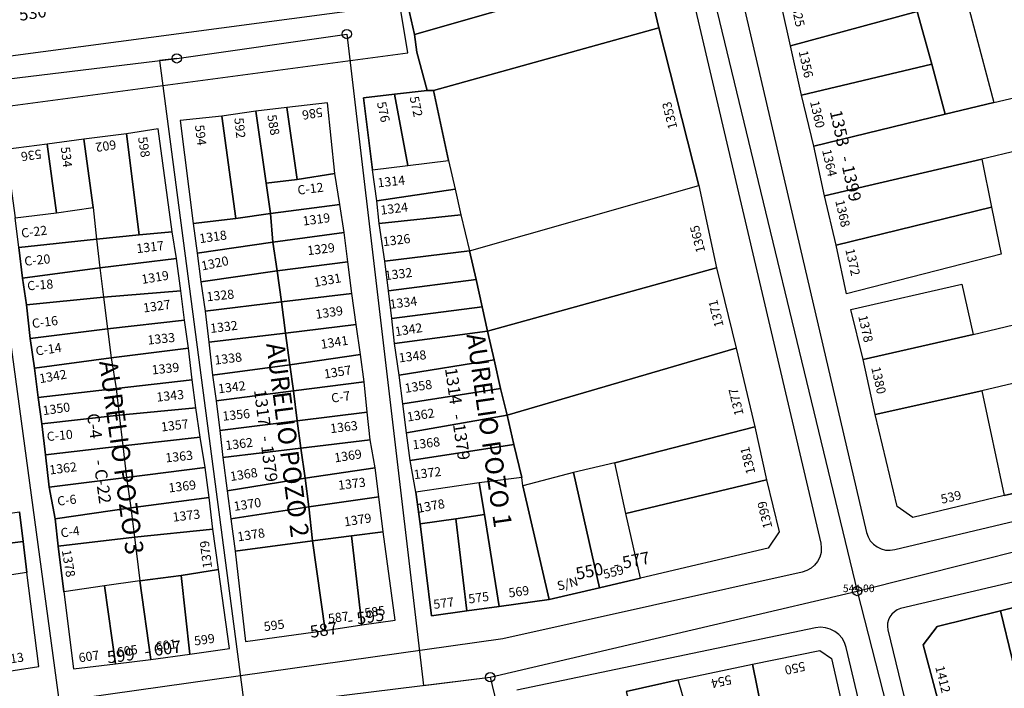
# Model space of a CAD drawing. Extents: x 342700 to 350155, y 6294400 to 6302418.
# Drawn here: x 347589 to 347750, y 6296226 to 6296335 of the extents above; entities that cross this region are included whole.
import ezdxf

# ---------------------------------------------------------------- set-up
doc = ezdxf.new("R2010")
doc.units = 0
doc.header["$MEASUREMENT"] = 0
doc.layers.get('0').update_dxf_attribs({"linetype": 'CONTINUOUS'})
for name, color, linetype in [('1010', 7, 'CONTINUOUS'), ('1400', 7, 'CONTINUOUS'), ('1500', 7, 'CONTINUOUS'), ('2000', 7, 'CONTINUOUS'), ('2510', 7, 'CONTINUOUS'), ('LIMITE_PREDIAL', 7, 'CONTINUOUS')]:
    doc.layers.add(name, color=color, linetype=linetype)

msp = doc.modelspace()

# ---------------------------------------------------------------- linework, layer by layer
at = {"color": 10}
for points in [[(347701.51, 6296343.24), (347726.11, 6296241.56)], [(347614.38, 6296328.97), (347642.29, 6296332.96)], [(347642.29, 6296332.96), (347654.91, 6296226.07), (347665.85, 6296227.42)], [(347584.93, 6296325.4), (347614.38, 6296328.97)], [(347614.38, 6296328.97), (347611.54, 6296328.63), (347625.51, 6296222.44), (347626.75, 6296222.59)], [(347584.93, 6296325.4), (347581.28, 6296324.88), (347595.63, 6296218.86), (347598.24, 6296219.26)], [(347726.11, 6296241.56), (347819.27, 6296264.97)], [(347665.85, 6296227.42), (347726.11, 6296241.56)], [(347726.11, 6296241.56), (347740.48, 6296185.32)], [(347626.75, 6296222.59), (347665.85, 6296227.42)], [(347665.85, 6296227.42), (347675.18, 6296188.54)]]:
    msp.add_lwpolyline(points, dxfattribs=at)
at = {"layer": '1400', "color": 2}
for points in [[(347691.21, 6296343.7), (347693.51, 6296334), (347700.11, 6296308.1), (347703.01, 6296294.6), (347706.21, 6296281.4), (347709.31, 6296268.5), (347711.21, 6296259.8), (347713.31, 6296251.3), (347711.51, 6296248.6), (347690.51, 6296243.7), (347683.81, 6296242.1), (347675.51, 6296240.2), (347667.31, 6296239), (347662.01, 6296238.3), (347656.21, 6296237.5), (347654.31, 6296252.6), (347653.61, 6296257.8), (347652.71, 6296263), (347652.11, 6296267.5), (347651.51, 6296272.3), (347650.91, 6296277), (347650.11, 6296282.2), (347649.71, 6296286.3), (347649.11, 6296290.8), (347648.51, 6296295.7), (347647.61, 6296301.9), (347647.21, 6296305.6), (347646.51, 6296310.7), (347645.01, 6296322.5), (347650.11, 6296323.1), (347655.51, 6296323.7), (347653.81, 6296330), (347653.41, 6296332.9), (347652.31, 6296337.7)], [(347752.56, 6296313.84), (347746.56, 6296312.44), (347748.16, 6296304.54), (347749.76, 6296296.84), (347724.36, 6296290.34), (347722.66, 6296298.34), (347720.76, 6296306.44), (347718.96, 6296314.54), (347716.96, 6296322.94), (347715.16, 6296331.04), (347713.66, 6296337.64)], [(347644.74, 6296236), (347650.24, 6296236.8), (347648.24, 6296251.3), (347647.54, 6296257), (347646.94, 6296261.8), (347646.14, 6296266.4), (347645.64, 6296270.9), (347645.14, 6296275.9), (347644.54, 6296280.4), (347643.84, 6296285.3), (347643.14, 6296290.4), (347642.44, 6296295.6), (347641.84, 6296300.4), (347641.14, 6296305), (347640.34, 6296310.1), (347639.14, 6296321.7), (347632.44, 6296320.9), (347627.34, 6296320.3), (347621.74, 6296319.5), (347614.94, 6296318.8), (347617.04, 6296301.9), (347617.74, 6296297), (347618.34, 6296292.3), (347619.04, 6296287.5), (347619.64, 6296282.4), (347620.24, 6296277), (347620.84, 6296272.8), (347621.44, 6296267.9), (347621.94, 6296263.5), (347622.64, 6296258), (347623.24, 6296253.4), (347623.94, 6296248.1), (347625.64, 6296233.3), (347638.74, 6296235.1), (347644.74, 6296236)], [(347604.31, 6296229.61), (347610.11, 6296230.31), (347616.51, 6296231.21), (347623.01, 6296232.11), (347621.21, 6296245.11), (347620.31, 6296251.71), (347619.71, 6296256.91), (347619.01, 6296261.81), (347618.21, 6296266.81), (347617.51, 6296271.61), (347616.91, 6296276.21), (347616.31, 6296281.41), (347615.61, 6296286.01), (347615.01, 6296290.81), (347614.31, 6296296.11), (347613.61, 6296300.51), (347611.31, 6296317.41), (347606.11, 6296316.61), (347599.11, 6296315.71), (347593.11, 6296314.91), (347586.31, 6296314.01)], [(347588.41, 6296297.91), (347589.01, 6296292.91), (347589.71, 6296288.51), (347590.31, 6296283.01), (347591.01, 6296278.11), (347591.61, 6296273.31), (347592.21, 6296269.01), (347592.81, 6296263.91), (347593.41, 6296258.61), (347594.41, 6296253.41), (347594.91, 6296248.91), (347595.81, 6296241.41), (347597.41, 6296228.81), (347604.31, 6296229.61)], [(347757.86, 6296258.94), (347750.26, 6296257.24), (347735.26, 6296253.64), (347732.66, 6296255.44), (347729.06, 6296270.54), (347727.06, 6296279.54), (347725.06, 6296287.74), (347743.26, 6296291.94), (347745.16, 6296283.64), (347751.76, 6296285.24)], [(347585.34, 6296228.18), (347591.74, 6296229.18), (347589.74, 6296244.58), (347589.14, 6296249.68), (347588.54, 6296254.58)], [(347756.75, 6296240.14), (347749.65, 6296238.34), (347739.25, 6296235.74), (347736.95, 6296232.74), (347740.55, 6296219.24), (347744.55, 6296203.54), (347747.05, 6296193.74), (347747.1, 6296193.58)], [(347688.19, 6296225.08), (347696.69, 6296226.98), (347708.89, 6296229.58), (347719.99, 6296231.78)], [(347719.99, 6296231.78), (347721.89, 6296230.48), (347723.99, 6296221.38)]]:
    msp.add_lwpolyline(points, dxfattribs=at)
at = {"layer": '1500'}
for centre in [(347642.28, 6296332.96), (347614.37, 6296328.97), (347726.1, 6296241.56), (347665.84, 6296227.42)]:
    msp.add_circle(centre, 0.759, dxfattribs=at)
at = {"layer": '2000', "color": 1}
for points in [[(347677.07, 6296432.68), (347720.11, 6296249.44), (347720.21, 6296248.66), (347720.16, 6296247.88), (347719.95, 6296247.12), (347719.6, 6296246.42), (347719.11, 6296245.81), (347718.52, 6296245.3), (347717.83, 6296244.92), (347717.09, 6296244.68), (347667.92, 6296233.71), (347508.75, 6296211.3)], [(347500.34, 6296309.63), (347652.31, 6296329.87), (347651.01, 6296337.8), (347482.21, 6296315.43)], [(347707.44, 6296337.74), (347727.64, 6296251.17), (347727.88, 6296250.46), (347728.26, 6296249.81), (347728.76, 6296249.25), (347729.36, 6296248.79), (347730.04, 6296248.47), (347730.77, 6296248.29), (347731.52, 6296248.25), (347732.27, 6296248.37), (347773.75, 6296258.23)], [(347775.45, 6296248.58), (347733.21, 6296238.67), (347732.68, 6296238.47), (347732.21, 6296238.17), (347731.8, 6296237.79), (347731.47, 6296237.34), (347731.23, 6296236.83), (347731.09, 6296236.28), (347731.06, 6296235.72), (347731.14, 6296235.17), (347755.52, 6296134.78), (347755.7, 6296134.25), (347755.98, 6296133.77), (347756.34, 6296133.36), (347756.78, 6296133.02), (347757.27, 6296132.77), (347757.81, 6296132.63), (347758.36, 6296132.59), (347758.91, 6296132.66), (347779.38, 6296135.93), (347839.46, 6296146.8), (347840.26, 6296147.04), (347841, 6296147.45), (347841.64, 6296147.98)], [(347747.3, 6296135.35), (347724.3, 6296232.31), (347724.03, 6296233.09), (347723.62, 6296233.81), (347723.07, 6296234.43), (347722.42, 6296234.94), (347721.68, 6296235.32), (347720.89, 6296235.54), (347720.06, 6296235.61), (347719.24, 6296235.51), (347670.23, 6296225.32)]]:
    msp.add_lwpolyline(points, dxfattribs=at)
at = {"layer": 'LIMITE_PREDIAL', "color": 4}
for points in [[(347689.01, 6296353.3), (347651.81, 6296343), (347651.88, 6296342.54), (347652.31, 6296337.7), (347653.41, 6296332.9), (347691.21, 6296343.7), (347689.01, 6296353.3)], [(347750.36, 6296349.14), (347741.86, 6296346.94), (347748.56, 6296321.74), (347756.26, 6296323.54), (347755.26, 6296327.44), (347750.36, 6296349.14)], [(347741.86, 6296346.94), (347748.56, 6296321.74), (347740.56, 6296319.84), (347738.36, 6296328.04), (347735.96, 6296336.64), (347733.66, 6296344.84), (347741.86, 6296346.94)], [(347691.21, 6296343.7), (347653.41, 6296332.9), (347653.81, 6296330), (347655.51, 6296323.7), (347656.51, 6296323.7), (347693.51, 6296334), (347691.21, 6296343.7)], [(347715.16, 6296331.04), (347713.66, 6296337.64), (347715.46, 6296340.24), (347733.66, 6296344.84), (347735.96, 6296336.64), (347715.16, 6296331.04)], [(347716.96, 6296322.94), (347715.16, 6296331.04), (347735.96, 6296336.64), (347738.36, 6296328.04), (347716.96, 6296322.94)], [(347656.51, 6296323.7), (347659.01, 6296312.2), (347660.11, 6296307.5), (347661.01, 6296303.3), (347662.41, 6296297.4), (347700.11, 6296308.1), (347693.51, 6296334), (347656.51, 6296323.7)], [(347718.96, 6296314.54), (347716.96, 6296322.94), (347738.36, 6296328.04), (347740.56, 6296319.84), (347718.96, 6296314.54)], [(347650.11, 6296323.1), (347645.01, 6296322.5), (347646.51, 6296310.7), (347652.31, 6296311.4), (347650.11, 6296323.1)], [(347655.51, 6296323.7), (347650.11, 6296323.1), (347652.31, 6296311.4), (347659.01, 6296312.2), (347656.51, 6296323.7), (347655.51, 6296323.7)], [(347720.76, 6296306.44), (347718.96, 6296314.54), (347740.56, 6296319.84), (347748.56, 6296321.74), (347756.26, 6296323.54), (347758.06, 6296315.14), (347752.56, 6296313.84), (347746.56, 6296312.44), (347720.76, 6296306.44)], [(347640.34, 6296310.1), (347639.14, 6296321.7), (347632.44, 6296320.9), (347634.14, 6296309.1), (347640.34, 6296310.1)], [(347621.74, 6296319.5), (347614.94, 6296318.8), (347617.04, 6296301.9), (347624.04, 6296302.7), (347621.74, 6296319.5)], [(347627.34, 6296320.3), (347621.74, 6296319.5), (347624.04, 6296302.7), (347629.74, 6296303.5), (347629.04, 6296308.5), (347627.34, 6296320.3)], [(347632.44, 6296320.9), (347627.34, 6296320.3), (347629.04, 6296308.5), (347634.14, 6296309.1), (347632.44, 6296320.9)], [(347606.11, 6296316.61), (347599.11, 6296315.71), (347600.61, 6296304.51), (347601.21, 6296299.31), (347608.21, 6296300.01), (347606.11, 6296316.61)], [(347613.61, 6296300.51), (347611.31, 6296317.41), (347606.11, 6296316.61), (347608.21, 6296300.01), (347613.61, 6296300.51)], [(347593.11, 6296314.91), (347586.31, 6296314.01), (347587.81, 6296302.81), (347594.61, 6296303.61), (347593.11, 6296314.91)], [(347599.11, 6296315.71), (347593.11, 6296314.91), (347594.61, 6296303.61), (347600.61, 6296304.51), (347599.11, 6296315.71)], [(347647.21, 6296305.6), (347646.51, 6296310.7), (347652.31, 6296311.4), (347659.01, 6296312.2), (347660.11, 6296307.5), (347647.21, 6296305.6)], [(347722.66, 6296298.34), (347720.76, 6296306.44), (347746.56, 6296312.44), (347748.16, 6296304.54), (347722.66, 6296298.34)], [(347641.14, 6296305), (347640.34, 6296310.1), (347634.14, 6296309.1), (347629.04, 6296308.5), (347629.74, 6296303.5), (347641.14, 6296305)], [(347647.61, 6296301.9), (347647.21, 6296305.6), (347660.11, 6296307.5), (347661.01, 6296303.3), (347647.61, 6296301.9)], [(347700.11, 6296308.1), (347703.01, 6296294.6), (347665.41, 6296284.2), (347664.51, 6296288.2), (347663.51, 6296292.7), (347662.41, 6296297.4), (347700.11, 6296308.1)], [(347641.84, 6296300.4), (347641.14, 6296305), (347629.74, 6296303.5), (347630.14, 6296298.8), (347641.84, 6296300.4)], [(347588.41, 6296297.91), (347587.81, 6296302.81), (347594.61, 6296303.61), (347600.61, 6296304.51), (347601.21, 6296299.31), (347588.41, 6296297.91)], [(347617.04, 6296301.9), (347617.74, 6296297), (347630.14, 6296298.8), (347629.74, 6296303.5), (347624.04, 6296302.7), (347617.04, 6296301.9)], [(347648.51, 6296295.7), (347647.61, 6296301.9), (347661.01, 6296303.3), (347662.41, 6296297.4), (347648.51, 6296295.7)], [(347724.36, 6296290.34), (347722.66, 6296298.34), (347748.16, 6296304.54), (347749.76, 6296296.84), (347724.36, 6296290.34)], [(347614.31, 6296296.11), (347613.61, 6296300.51), (347608.21, 6296300.01), (347601.21, 6296299.31), (347601.71, 6296294.61), (347614.31, 6296296.11)], [(347642.44, 6296295.6), (347641.84, 6296300.4), (347630.14, 6296298.8), (347630.84, 6296294.1), (347642.44, 6296295.6)], [(347589.01, 6296292.91), (347588.41, 6296297.91), (347601.21, 6296299.31), (347601.71, 6296294.61), (347589.01, 6296292.91)], [(347617.74, 6296297), (347618.34, 6296292.3), (347630.84, 6296294.1), (347630.14, 6296298.8), (347617.74, 6296297)], [(347649.11, 6296290.8), (347648.51, 6296295.7), (347662.41, 6296297.4), (347663.51, 6296292.7), (347649.11, 6296290.8)], [(347615.01, 6296290.81), (347614.31, 6296296.11), (347601.71, 6296294.61), (347602.31, 6296289.81), (347615.01, 6296290.81)], [(347643.14, 6296290.4), (347642.44, 6296295.6), (347630.84, 6296294.1), (347631.54, 6296289), (347643.14, 6296290.4)], [(347589.71, 6296288.51), (347589.01, 6296292.91), (347601.71, 6296294.61), (347602.31, 6296289.81), (347589.71, 6296288.51)], [(347618.34, 6296292.3), (347619.04, 6296287.5), (347631.54, 6296289), (347630.84, 6296294.1), (347618.34, 6296292.3)], [(347703.01, 6296294.6), (347706.21, 6296281.4), (347668.61, 6296270.4), (347667.51, 6296274.8), (347666.51, 6296279.5), (347665.41, 6296284.2), (347703.01, 6296294.6)], [(347649.71, 6296286.3), (347649.11, 6296290.8), (347663.51, 6296292.7), (347664.51, 6296288.2), (347649.71, 6296286.3)], [(347615.61, 6296286.01), (347615.01, 6296290.81), (347602.31, 6296289.81), (347603.01, 6296284.61), (347615.61, 6296286.01)], [(347643.84, 6296285.3), (347643.14, 6296290.4), (347631.54, 6296289), (347632.24, 6296283.9), (347643.84, 6296285.3)], [(347727.06, 6296279.54), (347725.06, 6296287.74), (347743.26, 6296291.94), (347745.16, 6296283.64), (347727.06, 6296279.54)], [(347590.31, 6296283.01), (347589.71, 6296288.51), (347602.31, 6296289.81), (347603.01, 6296284.61), (347590.31, 6296283.01)], [(347619.04, 6296287.5), (347619.64, 6296282.4), (347632.24, 6296283.9), (347631.54, 6296289), (347619.04, 6296287.5)], [(347650.11, 6296282.2), (347649.71, 6296286.3), (347664.51, 6296288.2), (347665.41, 6296284.2), (347650.11, 6296282.2)], [(347616.31, 6296281.41), (347615.61, 6296286.01), (347603.01, 6296284.61), (347603.61, 6296279.81), (347616.31, 6296281.41)], [(347591.01, 6296278.11), (347590.31, 6296283.01), (347603.01, 6296284.61), (347603.61, 6296279.81), (347591.01, 6296278.11)], [(347619.64, 6296282.4), (347620.24, 6296277), (347632.94, 6296278.7), (347632.24, 6296283.9), (347619.64, 6296282.4)], [(347644.54, 6296280.4), (347643.84, 6296285.3), (347632.24, 6296283.9), (347632.94, 6296278.7), (347644.54, 6296280.4)], [(347650.91, 6296277), (347650.11, 6296282.2), (347665.41, 6296284.2), (347666.51, 6296279.5), (347650.91, 6296277)], [(347729.06, 6296270.54), (347727.06, 6296279.54), (347745.16, 6296283.64), (347751.76, 6296285.24), (347754.66, 6296276.34), (347746.56, 6296274.44), (347729.06, 6296270.54)], [(347616.91, 6296276.21), (347616.31, 6296281.41), (347603.61, 6296279.81), (347604.41, 6296274.81), (347616.91, 6296276.21)], [(347706.21, 6296281.4), (347709.31, 6296268.5), (347686.31, 6296262.6), (347679.51, 6296261), (347671.21, 6296258.8), (347671.01, 6296260.2), (347669.71, 6296265.6), (347668.61, 6296270.4), (347706.21, 6296281.4)], [(347591.61, 6296273.31), (347591.01, 6296278.11), (347603.61, 6296279.81), (347604.41, 6296274.81), (347591.61, 6296273.31)], [(347645.14, 6296275.9), (347644.54, 6296280.4), (347632.94, 6296278.7), (347633.54, 6296274.4), (347645.14, 6296275.9)], [(347651.51, 6296272.3), (347650.91, 6296277), (347666.51, 6296279.5), (347667.51, 6296274.8), (347651.51, 6296272.3)], [(347620.24, 6296277), (347620.84, 6296272.8), (347633.54, 6296274.4), (347632.94, 6296278.7), (347620.24, 6296277)], [(347617.51, 6296271.61), (347616.91, 6296276.21), (347604.41, 6296274.81), (347604.91, 6296270.41), (347617.51, 6296271.61)], [(347645.64, 6296270.9), (347645.14, 6296275.9), (347633.54, 6296274.4), (347634.14, 6296269.5), (347645.64, 6296270.9)], [(347757.86, 6296258.94), (347754.66, 6296276.34), (347746.56, 6296274.44), (347750.26, 6296257.24), (347757.86, 6296258.94)], [(347592.21, 6296269.01), (347591.61, 6296273.31), (347604.41, 6296274.81), (347604.91, 6296270.41), (347592.21, 6296269.01)], [(347620.84, 6296272.8), (347621.44, 6296267.9), (347634.14, 6296269.5), (347633.54, 6296274.4), (347620.84, 6296272.8)], [(347652.11, 6296267.5), (347651.51, 6296272.3), (347667.51, 6296274.8), (347668.61, 6296270.4), (347652.11, 6296267.5)], [(347750.26, 6296257.24), (347735.26, 6296253.64), (347732.66, 6296255.44), (347729.06, 6296270.54), (347746.56, 6296274.44), (347750.26, 6296257.24)], [(347618.21, 6296266.81), (347617.51, 6296271.61), (347604.91, 6296270.41), (347605.51, 6296265.41), (347618.21, 6296266.81)], [(347592.81, 6296263.91), (347592.21, 6296269.01), (347604.91, 6296270.41), (347605.51, 6296265.41), (347592.81, 6296263.91)], [(347621.44, 6296267.9), (347621.94, 6296263.5), (347634.74, 6296265), (347634.14, 6296269.5), (347621.44, 6296267.9)], [(347646.14, 6296266.4), (347645.64, 6296270.9), (347634.14, 6296269.5), (347634.74, 6296265), (347646.14, 6296266.4)], [(347652.71, 6296263), (347652.11, 6296267.5), (347668.61, 6296270.4), (347669.71, 6296265.6), (347652.71, 6296263)], [(347709.31, 6296268.5), (347711.21, 6296259.8), (347688.11, 6296254.3), (347686.31, 6296262.6), (347709.31, 6296268.5)], [(347619.01, 6296261.81), (347618.21, 6296266.81), (347605.51, 6296265.41), (347606.11, 6296260.21), (347619.01, 6296261.81)], [(347646.94, 6296261.8), (347646.14, 6296266.4), (347634.74, 6296265), (347635.44, 6296260.1), (347646.94, 6296261.8)], [(347593.41, 6296258.61), (347592.81, 6296263.91), (347605.51, 6296265.41), (347606.11, 6296260.21), (347593.41, 6296258.61)], [(347621.94, 6296263.5), (347622.64, 6296258), (347635.44, 6296260.1), (347634.74, 6296265), (347621.94, 6296263.5)], [(347653.61, 6296257.8), (347652.71, 6296263), (347669.71, 6296265.6), (347671.01, 6296260.2), (347664.01, 6296259.3), (347653.61, 6296257.8)], [(347619.71, 6296256.91), (347619.01, 6296261.81), (347606.11, 6296260.21), (347606.81, 6296255.21), (347619.71, 6296256.91)], [(347647.54, 6296257), (347646.94, 6296261.8), (347635.44, 6296260.1), (347636.04, 6296255.4), (347647.54, 6296257)], [(347683.81, 6296242.1), (347690.51, 6296243.7), (347688.11, 6296254.3), (347686.31, 6296262.6), (347679.51, 6296261), (347683.81, 6296242.1)], [(347594.41, 6296253.41), (347593.41, 6296258.61), (347606.11, 6296260.21), (347606.81, 6296255.21), (347594.41, 6296253.41)], [(347622.64, 6296258), (347623.24, 6296253.4), (347636.04, 6296255.4), (347635.44, 6296260.1), (347622.64, 6296258)], [(347667.31, 6296239), (347675.51, 6296240.2), (347671.21, 6296258.8), (347671.01, 6296260.2), (347664.01, 6296259.3), (347664.91, 6296254.1), (347667.31, 6296239)], [(347675.51, 6296240.2), (347683.81, 6296242.1), (347679.51, 6296261), (347671.21, 6296258.8), (347675.51, 6296240.2)], [(347711.21, 6296259.8), (347713.31, 6296251.3), (347711.51, 6296248.6), (347690.51, 6296243.7), (347688.11, 6296254.3), (347711.21, 6296259.8)], [(347654.31, 6296252.6), (347660.21, 6296253.4), (347664.91, 6296254.1), (347664.01, 6296259.3), (347653.61, 6296257.8), (347654.31, 6296252.6)], [(347620.31, 6296251.71), (347619.71, 6296256.91), (347606.81, 6296255.21), (347607.41, 6296250.41), (347620.31, 6296251.71)], [(347648.24, 6296251.3), (347647.54, 6296257), (347636.04, 6296255.4), (347636.64, 6296249.8), (347643.04, 6296250.6), (347648.24, 6296251.3)], [(347594.91, 6296248.91), (347594.41, 6296253.41), (347606.81, 6296255.21), (347607.41, 6296250.41), (347594.91, 6296248.91)], [(347623.24, 6296253.4), (347623.94, 6296248.1), (347636.64, 6296249.8), (347636.04, 6296255.4), (347623.24, 6296253.4)], [(347588.54, 6296254.58), (347589.14, 6296249.68), (347576.34, 6296248.08), (347575.84, 6296251.78), (347575.54, 6296252.78), (347588.54, 6296254.58)], [(347654.31, 6296252.6), (347656.21, 6296237.5), (347662.01, 6296238.3), (347660.21, 6296253.4), (347654.31, 6296252.6)], [(347662.01, 6296238.3), (347667.31, 6296239), (347664.91, 6296254.1), (347660.21, 6296253.4), (347662.01, 6296238.3)], [(347621.21, 6296245.11), (347620.31, 6296251.71), (347607.41, 6296250.41), (347608.31, 6296243.21), (347615.11, 6296244.11), (347621.21, 6296245.11)], [(347595.81, 6296241.41), (347594.91, 6296248.91), (347607.41, 6296250.41), (347608.31, 6296243.21), (347602.51, 6296242.41), (347595.81, 6296241.41)], [(347638.74, 6296235.1), (347644.74, 6296236), (347643.04, 6296250.6), (347636.64, 6296249.8), (347638.74, 6296235.1)], [(347644.74, 6296236), (347650.24, 6296236.8), (347648.24, 6296251.3), (347643.04, 6296250.6), (347644.74, 6296236)], [(347589.14, 6296249.68), (347589.74, 6296244.58), (347582.84, 6296243.58), (347577.04, 6296242.68), (347576.54, 6296245.68), (347576.34, 6296248.08), (347589.14, 6296249.68)], [(347623.94, 6296248.1), (347625.64, 6296233.3), (347638.74, 6296235.1), (347636.64, 6296249.8), (347623.94, 6296248.1)], [(347616.51, 6296231.21), (347623.01, 6296232.11), (347621.21, 6296245.11), (347615.11, 6296244.11), (347616.51, 6296231.21)], [(347585.34, 6296228.18), (347591.74, 6296229.18), (347589.74, 6296244.58), (347582.84, 6296243.58), (347585.34, 6296228.18)], [(347610.11, 6296230.31), (347616.51, 6296231.21), (347615.11, 6296244.11), (347608.31, 6296243.21), (347610.11, 6296230.31)], [(347595.81, 6296241.41), (347597.41, 6296228.81), (347604.31, 6296229.61), (347602.51, 6296242.41), (347595.81, 6296241.41)], [(347604.31, 6296229.61), (347610.11, 6296230.31), (347608.31, 6296243.21), (347602.51, 6296242.41), (347604.31, 6296229.61)], [(347749.65, 6296238.34), (347756.75, 6296240.14), (347760.85, 6296224.14), (347753.45, 6296222.54), (347749.65, 6296238.34)], [(347740.55, 6296219.24), (347736.95, 6296232.74), (347739.25, 6296235.74), (347749.65, 6296238.34), (347753.45, 6296222.54), (347740.55, 6296219.24)], [(347723.99, 6296221.38), (347711.09, 6296218.78), (347708.89, 6296229.58), (347719.99, 6296231.78), (347721.89, 6296230.48), (347723.99, 6296221.38)], [(347696.69, 6296226.98), (347708.89, 6296229.58), (347711.09, 6296218.78), (347712.69, 6296211.38), (347710.49, 6296210.68), (347701.89, 6296208.98), (347696.69, 6296226.98)], [(347696.69, 6296226.98), (347688.19, 6296225.08), (347690.99, 6296214.58), (347691.79, 6296210.98), (347692.89, 6296207.08), (347694.69, 6296207.48), (347699.49, 6296208.28), (347701.89, 6296208.98), (347696.69, 6296226.98)]]:
    msp.add_lwpolyline(points, dxfattribs=at)

# ---------------------------------------------------------------- texts
at = {"color": 10}
for s, rotation, p in [('AURELIO POZO 1', 278.171, (347661.94, 6296283.63)), ('AURELIO POZO 2', 277.3116, (347629.06, 6296282.11)), ('AURELIO POZO 3', 277.8845, (347601.62, 6296279.2))]:
    msp.add_text(s, height=3, rotation=rotation, dxfattribs=at).set_placement(p)
at = {"color": 1}
msp.add_text('544.00', height=1.25, dxfattribs=at).set_placement((347723.75, 6296241.38))
at = {"layer": '1010', "color": 10}
for s, rotation, p in [('530', 8.7663, (347588.61, 6296335.11)), ('1353', 282.4109, (347721.59, 6296320.25)), (' - 1399', 282.4109, (347723.12, 6296313.34)), ('1314', 278.171, (347658.4, 6296278.06)), ('1317', 277.3116, (347627.04, 6296274.52)), ('C-4', 277.8845, (347599.6, 6296270.6)), (' - 1379', 278.171, (347659.41, 6296271.06)), (' - 1379', 277.3116, (347627.94, 6296267.5)), (' - C-22', 277.8845, (347600.57, 6296263.59)), (' - 577', 11.4592, (347685.63, 6296244.78)), ('550', 11.4592, (347680.11, 6296243.4)), (' - 595', 8.9954, (347641.93, 6296235.7)), ('587', 8.9954, (347636.41, 6296233.86)), ('599', 7.8495, (347603.06, 6296229.67)), (' - 607', 7.8495, (347608.58, 6296230.59))]:
    msp.add_text(s, height=2, rotation=rotation, dxfattribs=at).set_placement(p)
at = {"layer": '2510', "color": 4}
for s, rotation, p in [('1325', 282.2963, (347715.09, 6296338.45)), ('1356', 282.2963, (347716.48, 6296330.09)), ('572', 282.0098, (347652.6, 6296322.58)), ('576', 282.0098, (347647.22, 6296321.7)), ('1353', 104.1064, (347696.59, 6296317.58)), ('1360', 282.8693, (347718.34, 6296321.84)), ('588', 280.0045, (347629.21, 6296319.6)), ('586', 189.1907, (347638.21, 6296320.91)), ('594', 277.0251, (347617.34, 6296317.97)), ('592', 275.9938, (347623.81, 6296319.17)), ('602', 188.675, (347604.3, 6296315.59)), ('598', 278.9731, (347607.99, 6296315.99)), ('536', 188.7323, (347592.05, 6296314.06)), ('534', 277.0251, (347595.31, 6296314.38)), ('1364', 282.8693, (347720.33, 6296313.87)), ('1314', 6.0161, (347647.41, 6296307.8)), ('C-12', 6.9901, (347634.28, 6296306.59)), ('1324', 6.9901, (347647.9, 6296303.31)), ('1368', 282.8693, (347722.49, 6296305.58)), ('1319', 7.6203, (347635.14, 6296301.52)), ('C-22', 7.162, (347588.92, 6296299.53)), ('1318', 8.136, (347618.17, 6296298.64)), ('1326', 6.9901, (347648.29, 6296298.14)), ('1365', 104.1064, (347701.17, 6296297.3)), ('1317', 6.9901, (347607.83, 6296296.99)), ('1329', 6.9901, (347635.89, 6296296.66)), ('C-20', 5.8442, (347589.41, 6296294.92)), ('1372', 282.8693, (347724.14, 6296297.59)), ('1320', 11.9175, (347618.55, 6296294.15)), ('1319', 9.4538, (347608.69, 6296291.94)), ('1331', 10.3132, (347637, 6296291.44)), ('1332', 6.9901, (347648.61, 6296292.57)), ('C-18', 4.4691, (347589.86, 6296290.89)), ('1328', 6.0161, (347619.34, 6296289.1)), ('1327', 8.0787, (347608.95, 6296287.26)), ('1334', 6.9901, (347649.41, 6296287.87)), ('1371', 104.1064, (347704.19, 6296285.08)), ('1339', 8.5371, (347637.26, 6296286.21)), ('C-16', 7.2766, (347590.68, 6296284.7)), ('1332', 6.9901, (347619.94, 6296283.9)), ('1342', 8.9954, (347650.31, 6296283.37)), ('1378', 282.8693, (347726.26, 6296286.66)), ('1333', 6.0161, (347609.63, 6296281.99)), ('C-14', 8.5944, (347591.3, 6296280.18)), ('1341', 8.9954, (347638.12, 6296281.29)), ('1338', 6.9901, (347620.64, 6296278.7)), ('1348', 6.9901, (347650.91, 6296279.07)), ('1339', 6.0161, (347610.33, 6296277.09)), ('1342', 10.0268, (347591.92, 6296275.66)), ('1357', 8.9954, (347638.65, 6296276.42)), ('1380', 282.8693, (347728.4, 6296278.19)), ('1342', 6.9901, (347621.24, 6296274)), ('1358', 8.9954, (347651.91, 6296274.07)), ('1343', 6.0161, (347611.1, 6296272.63)), ('C-7', 8.2506, (347639.84, 6296272.46)), ('1377', 103.4762, (347707.47, 6296270.56)), ('1350', 8.1933, (347592.45, 6296270.41)), ('1356', 6.0161, (347621.94, 6296269.5)), ('1362', 8.9954, (347652.29, 6296269.37)), ('1357', 6.9901, (347611.87, 6296267.73)), ('1363', 6.9901, (347639.65, 6296267.46)), ('C-10', 5.5004, (347593.09, 6296266.15)), ('1362', 6.9901, (347622.44, 6296264.7)), ('1368', 6.9901, (347653.16, 6296264.8)), ('1363', 6.0161, (347612.57, 6296262.66)), ('1369', 8.9954, (347640.35, 6296262.66)), ('1381', 103.4762, (347709.39, 6296260.95)), ('1362', 7.0474, (347593.53, 6296260.68)), ('1368', 8.9954, (347623.24, 6296259.6)), ('1372', 6.9901, (347653.37, 6296259.91)), ('1369', 6.9901, (347613.1, 6296257.73)), ('1373', 6.9901, (347640.95, 6296258.16)), ('539', 13.2926, (347740.02, 6296255.87)), ('C-6', 6.8182, (347594.83, 6296255.55)), ('1370', 8.9954, (347623.84, 6296254.7)), ('1378', 10.5997, (347654.02, 6296254.38)), ('1373', 7.0474, (347613.78, 6296252.93)), ('1399', 103.4762, (347712.19, 6296252.03)), ('1379', 8.9954, (347641.95, 6296252.16)), ('C-4', 8.1933, (347595.4, 6296250.33)), ('1378', 8.9954, (347624.44, 6296249.7)), ('1379', 96.8299, (347620.17, 6296245.39)), ('1378', 279.718, (347595.48, 6296248.21)), ('559', 14.4958, (347684.61, 6296243.54)), ('S/N', 14.4958, (347677.04, 6296241.62)), ('569', 7.6776, (347668.95, 6296240.5)), ('577', 7.6776, (347656.61, 6296238.61)), ('575', 7.6776, (347662.35, 6296239.51)), ('585', 7.6776, (347645.29, 6296237.21)), ('587', 7.6776, (347639.31, 6296236.28)), ('595', 7.6776, (347628.76, 6296234.97)), ('599', 8.3079, (347617.33, 6296232.62)), ('605', 8.3079, (347604.66, 6296230.77)), ('601', 8.3079, (347611.06, 6296231.7)), ('613', 8.6517, (347585.97, 6296229.51)), ('607', 8.3079, (347598.37, 6296229.85)), ('550', 192.3419, (347717.4, 6296229.98)), ('1412', 284.1871, (347738.9, 6296229.1)), ('554', 192.3419, (347705.31, 6296227.79))]:
    msp.add_text(s, height=1.5, rotation=rotation, dxfattribs=at).set_placement(p)

doc.saveas('drawing.dxf')
